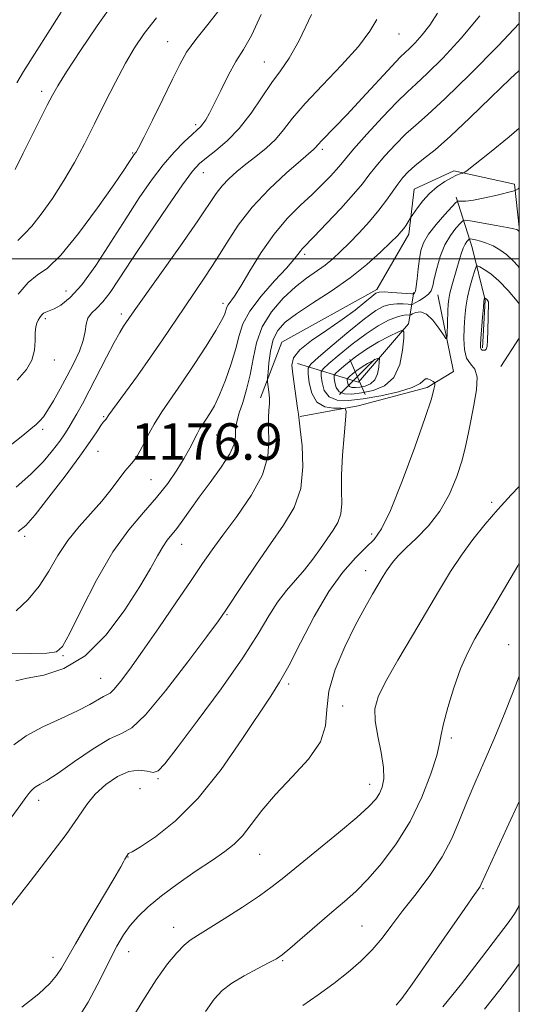
# Model space of a CAD drawing. Extents: x 2084800 to 2087700, y 314800 to 317700.
# Drawn here: x 2087390 to 2087500, y 316836 to 317052 of the extents above; entities that cross this region are included whole.
import ezdxf

# ---------------------------------------------------------------- set-up
doc = ezdxf.new("R2010")
doc.units = 0
doc.header["$MEASUREMENT"] = 0
for name, color, linetype, lineweight in [('32000', 7, 'Continuous', 0), ('DTM HARD BREAKLINE', 7, 'Continuous', 0), ('DTM SPOT ELEVATION', 2, 'Continuous', 13), ('INDEX CONTOUR', 41, 'Continuous', 13), ('INTERMEDIATE CONTOUR', 44, 'Continuous', 0), ('SPOT ELEVATION', 7, 'Continuous', 0)]:
    doc.layers.add(name, color=color, linetype=linetype, lineweight=lineweight)
doc.styles.add('Style-ITALICS', font='ITALICS.shx')

# ---------------------------------------------------------------- blocks, each defined once
blk = doc.blocks.new('SPOT')
at = {"layer": 'SPOT ELEVATION'}
for p, q in [((-3.91, -3.91), (3.82, 3.81)), ((-1.65, 3.77), (1.72, -3.93))]:
    blk.add_line(p, q, dxfattribs=at)

msp = doc.modelspace()

# ---------------------------------------------------------------- linework, layer by layer
at = {"layer": '32000', "flags": 128}
for points in [[(2085000, 315000), (2087500, 315000), (2087500, 317500), (2085000, 317500), (2085000, 315000)], [(2087500, 317000), (2085000, 317000)]]:
    msp.add_lwpolyline(points, dxfattribs=at)
at = {"layer": 'DTM HARD BREAKLINE'}
for points in [[(2087500, 317006.921, 1169.746), (2087498.92, 317016.39, 1167.69), (2087485.59, 317019.3, 1165.66), (2087476.89, 317015.26, 1165.2), (2087475.71, 317005.4, 1166.47), (2087468.74, 316993.23, 1167.69), (2087447.85, 316981.66, 1167.46), (2087443.19, 316969.49, 1165.31)], [(2087491.91, 316980.44, 1176.27), (2087492.51, 316990.88, 1176.16), (2087489.63, 317002.48, 1172.91), (2087486.16, 317013.5, 1167.63)], [(2087451.32, 316977.02, 1168.5), (2087464.65, 316972.94, 1177.72), (2087475.69, 316985.68, 1173.66), (2087476.85, 316992.64, 1167.69)], [(2087451.88, 316965.42, 1168.1), (2087464.64, 316967.72, 1170.47), (2087479.73, 316971.76, 1171.63), (2087485.53, 316975.23, 1172.85), (2087482.07, 316992.05, 1170.76)], [(2087495.97, 316976.38, 1174.71), (2087500, 316982.592, 1174.414)]]:
    msp.add_polyline3d(points, dxfattribs=at)
at = {"layer": 'DTM SPOT ELEVATION'}
for p in [(2087473.59, 317049.29, 1156.85), (2087422.75, 317047.66, 1149.15), (2087444.01, 317043.13, 1153.15), (2087395.09, 317036.72, 1145.55), (2087428.93, 317029.44, 1151.65), (2087415.07, 317023.22, 1149.85), (2087456.72, 317024, 1158.35), (2087430.58, 317018.89, 1154.75), (2087452.84, 317000.95, 1162.35), (2087400.48, 316992.91, 1151.05), (2087434.95, 316990.19, 1159.55), (2087412.57, 316987.86, 1155.55), (2087395.92, 316986.83, 1152.35), (2087397.91, 316977.78, 1152.55), (2087408.74, 316965.37, 1157.85), (2087395.33, 316962.55, 1154.35), (2087433.51, 316961.36, 1162.85), (2087407.45, 316957.77, 1158.85), (2087419.1, 316951.54, 1160.95), (2087493.91, 316946.56, 1175.65), (2087391.37, 316939.06, 1158.35), (2087467.59, 316939.6, 1171.55), (2087425.87, 316937.37, 1164.75), (2087466.26, 316931.56, 1173.35), (2087435.82, 316921.89, 1168.15), (2087497.64, 316915.35, 1179.15), (2087399.77, 316912.89, 1162.15), (2087408.09, 316907.91, 1165.15), (2087449.37, 316906.66, 1172.35), (2087461.19, 316901.88, 1175.15), (2087485.07, 316894.88, 1178.35), (2087420.66, 316885.89, 1170.15), (2087416.69, 316883.76, 1171.35), (2087467.12, 316884.68, 1175.35), (2087394.46, 316881.15, 1168.55), (2087414.09, 316868.7, 1172.05), (2087442.98, 316869.3, 1174.85), (2087492.01, 316861.79, 1182.15), (2087465.44, 316853.63, 1179.05), (2087424.07, 316853.34, 1175.35), (2087414.21, 316847.94, 1174.75), (2087397.59, 316846.74, 1171.35), (2087448, 316845.99, 1178.15)]:
    msp.add_point(p, dxfattribs=at)
at = {"layer": 'INDEX CONTOUR'}
for points in [[(2087435.362, 317056.12, 1150), (2087431.92, 317051.761, 1150), (2087428.963, 317048.136, 1150), (2087426.926, 317045.302, 1150), (2087425.413, 317042.646, 1150), (2087423.816, 317039.383, 1150), (2087421.718, 317035.045, 1150), (2087419.454, 317030.413, 1150), (2087417.549, 317026.584, 1150), (2087416.392, 317024.364, 1150), (2087415.827, 317023.403, 1150), (2087415.364, 317022.801, 1150), (2087415.125, 317022.453, 1150), (2087414.272, 317021.115, 1150), (2087413.135, 317019.411, 1150), (2087410.92, 317016.191, 1150), (2087407.385, 317011.173, 1150), (2087403.213, 317005.521, 1150), (2087399.318, 317000.762, 1150), (2087396.38, 316997.966, 1150), (2087394.144, 316996.369, 1150), (2087392.119, 316994.752, 1150), (2087389.942, 316992.195, 1150)], [(2087491.334, 317053.268, 1160), (2087487.264, 317048.359, 1160), (2087483.201, 317044.01, 1160), (2087479.77, 317040.627, 1160), (2087477.362, 317038.396, 1160), (2087475.416, 317036.619, 1160), (2087473.133, 317034.379, 1160), (2087469.988, 317031.065, 1160), (2087466.54, 317027.307, 1160), (2087463.621, 317024.042, 1160), (2087461.823, 317021.948, 1160), (2087460.767, 317020.658, 1160), (2087459.836, 317019.545, 1160), (2087458.516, 317018.097, 1160), (2087456.729, 317016.264, 1160), (2087454.502, 317014.114, 1160), (2087451.889, 317011.674, 1160), (2087449.039, 317008.823, 1160), (2087446.129, 317005.4, 1160), (2087443.334, 317001.389, 1160), (2087440.838, 316997.349, 1160), (2087438.824, 316993.98, 1160), (2087437.42, 316991.798, 1160), (2087436.026, 316989.885, 1160), (2087435.751, 316989.374, 1160), (2087435.599, 316988.898, 1160), (2087435.469, 316988.376, 1160), (2087435.224, 316987.667, 1160), (2087434.605, 316986.418, 1160), (2087433.324, 316984.219, 1160), (2087431.212, 316980.843, 1160), (2087428.593, 316976.802, 1160), (2087425.914, 316972.788, 1160), (2087421.516, 316966.382, 1160), (2087419.804, 316963.678, 1160), (2087418.367, 316961.073, 1160), (2087417.163, 316958.72, 1160), (2087416.154, 316956.853, 1160), (2087415.277, 316955.587, 1160), (2087414.4, 316954.577, 1160), (2087413.369, 316953.365, 1160), (2087410.382, 316949.354, 1160), (2087408.328, 316946.817, 1160), (2087403.313, 316941.276, 1160), (2087400.841, 316938.196, 1160), (2087398.668, 316934.873, 1160), (2087396.645, 316931.467, 1160), (2087394.537, 316928.183, 1160), (2087392.161, 316925.219, 1160), (2087389.54, 316922.769, 1160)], [(2087500, 317005.916, 1170), (2087499.968, 317005.954, 1170), (2087499.839, 317006.098, 1170), (2087499.686, 317006.243, 1170), (2087499.452, 317006.377, 1170), (2087498.807, 317006.554, 1170), (2087497.349, 317006.85, 1170), (2087494.883, 317007.3, 1170), (2087489.626, 317008.222, 1170), (2087488.256, 317008.426, 1170), (2087487.572, 317008.306, 1170), (2087486.988, 317007.761, 1170), (2087486.054, 317006.705, 1170), (2087484.87, 317005.126, 1170), (2087483.67, 317003.028, 1170), (2087482.653, 317000.487, 1170), (2087481.865, 316997.868, 1170), (2087481.315, 316995.609, 1170), (2087480.972, 316994.029, 1170), (2087480.639, 316992.978, 1170), (2087480.076, 316992.191, 1170), (2087479.138, 316991.459, 1170), (2087478.05, 316990.808, 1170), (2087477.131, 316990.322, 1170), (2087476.587, 316990.06, 1170), (2087476.183, 316989.979, 1170), (2087475.572, 316990.007, 1170), (2087474.507, 316990.072, 1170), (2087473.122, 316990.086, 1170), (2087471.653, 316989.956, 1170), (2087470.219, 316989.556, 1170), (2087468.489, 316988.612, 1170), (2087466.018, 316986.815, 1170), (2087462.589, 316984.049, 1170), (2087458.899, 316980.961, 1170), (2087455.874, 316978.39, 1170), (2087454.201, 316976.9, 1170), (2087453.622, 316975.965, 1170), (2087453.641, 316974.781, 1170), (2087453.88, 316972.8, 1170), (2087454.439, 316970.482, 1170), (2087455.534, 316968.54, 1170), (2087457.259, 316967.507, 1170), (2087459.202, 316967.187, 1170), (2087460.825, 316967.204, 1170), (2087461.719, 316967.147, 1170), (2087461.984, 316966.468, 1170), (2087461.847, 316964.587, 1170), (2087461.522, 316961.168, 1170), (2087461.175, 316956.868, 1170), (2087460.959, 316952.59, 1170), (2087460.96, 316949.058, 1170), (2087460.987, 316946.268, 1170), (2087460.781, 316944.033, 1170), (2087460.144, 316942.16, 1170), (2087459.123, 316940.417, 1170), (2087456.337, 316936.421, 1170), (2087454.682, 316934.096, 1170), (2087452.859, 316931.755, 1170), (2087448.872, 316927.209, 1170), (2087446.916, 316924.672, 1170), (2087445.015, 316921.651, 1170), (2087442.672, 316917.728, 1170), (2087439.267, 316912.441, 1170), (2087434.492, 316905.657, 1170), (2087429.28, 316898.565, 1170), (2087424.877, 316892.682, 1170), (2087422.18, 316889.15, 1170), (2087420.707, 316887.605, 1170), (2087419.624, 316887.302, 1170), (2087418.245, 316887.54, 1170), (2087416.448, 316887.78, 1170), (2087414.254, 316887.521, 1170), (2087411.736, 316886.403, 1170), (2087409.17, 316884.619, 1170), (2087406.883, 316882.503, 1170), (2087405.037, 316880.247, 1170), (2087403.127, 316877.481, 1170), (2087400.479, 316873.695, 1170), (2087396.709, 316868.668, 1170), (2087392.578, 316863.345, 1170), (2087387.066, 316856.353, 1170)], [(2087500, 316908.509, 1180), (2087499.955, 316908.394, 1180), (2087498.491, 316904.623, 1180), (2087496.667, 316900.016, 1180), (2087494.625, 316895.057, 1180), (2087492.504, 316890.155, 1180), (2087490.432, 316885.445, 1180), (2087488.536, 316880.99, 1180), (2087486.862, 316876.817, 1180), (2087485.145, 316872.803, 1180), (2087483.038, 316868.792, 1180), (2087480.326, 316864.69, 1180), (2087477.314, 316860.668, 1180), (2087474.436, 316856.965, 1180), (2087472.006, 316853.753, 1180), (2087469.849, 316850.939, 1180), (2087467.667, 316848.367, 1180), (2087465.212, 316845.897, 1180), (2087462.422, 316843.457, 1180), (2087459.285, 316840.994, 1180), (2087455.854, 316838.503, 1180), (2087452.464, 316836.175, 1180)]]:
    msp.add_polyline3d(points, dxfattribs=at)
at = {"layer": 'INTERMEDIATE CONTOUR'}
for points in [[(2087410.996, 317056.352, 1146), (2087407.299, 317051.134, 1146), (2087403.597, 317045.651, 1146), (2087400.565, 317041.011, 1146), (2087398.658, 317037.966, 1146), (2087397.458, 317035.857, 1146), (2087396.328, 317033.671, 1146), (2087394.779, 317030.638, 1146), (2087392.923, 317026.974, 1146), (2087391.021, 317023.136, 1146), (2087389.306, 317019.549, 1146)], [(2087454.361, 317053.61, 1154), (2087451.671, 317047.876, 1154), (2087449.473, 317043.969, 1154), (2087447.559, 317041.249, 1154), (2087445.639, 317038.681, 1154), (2087441.077, 317031.955, 1154), (2087438.496, 317028.596, 1154), (2087435.832, 317025.843, 1154), (2087433.328, 317023.719, 1154), (2087431.268, 317022.142, 1154), (2087429.764, 317020.895, 1154), (2087428.263, 317019.212, 1154), (2087426.042, 317016.188, 1154), (2087422.642, 317011.284, 1154), (2087418.654, 317005.411, 1154), (2087414.935, 316999.842, 1154), (2087412.14, 316995.586, 1154), (2087410.129, 316992.591, 1154), (2087408.563, 316990.539, 1154), (2087407.179, 316989.116, 1154), (2087406.028, 316988.02, 1154), (2087405.237, 316986.949, 1154), (2087404.857, 316985.647, 1154), (2087404.631, 316984.031, 1154), (2087404.227, 316982.059, 1154), (2087403.388, 316979.717, 1154), (2087402.173, 316977.089, 1154), (2087400.72, 316974.284, 1154), (2087399.169, 316971.442, 1154), (2087397.68, 316968.826, 1154), (2087396.419, 316966.729, 1154), (2087395.484, 316965.338, 1154), (2087394.715, 316964.42, 1154), (2087393.884, 316963.634, 1154), (2087392.743, 316962.657, 1154), (2087390.955, 316961.214, 1154), (2087388.16, 316959.049, 1154)], [(2087468.673, 317052.47, 1156), (2087467.143, 317049.893, 1156), (2087464.651, 317046.556, 1156), (2087460.96, 317042.46, 1156), (2087456.753, 317038.092, 1156), (2087452.945, 317034.061, 1156), (2087450.205, 317030.828, 1156), (2087448.217, 317028.28, 1156), (2087446.421, 317026.157, 1156), (2087444.382, 317024.237, 1156), (2087442.169, 317022.447, 1156), (2087439.973, 317020.751, 1156), (2087437.963, 317019.116, 1156), (2087436.201, 317017.527, 1156), (2087434.723, 317015.973, 1156), (2087433.456, 317014.326, 1156), (2087429.367, 317008.288, 1156), (2087425.573, 317002.857, 1156), (2087415.434, 316988.542, 1156), (2087413.111, 316985.193, 1156), (2087412.258, 316983.834, 1156), (2087411.017, 316981.628, 1156), (2087409.318, 316978.38, 1156), (2087405.552, 316971.024, 1156), (2087404.041, 316968.17, 1156), (2087402.847, 316966.005, 1156), (2087401.89, 316964.336, 1156), (2087401.071, 316962.957, 1156), (2087400.201, 316961.602, 1156), (2087399.074, 316959.988, 1156), (2087397.505, 316957.906, 1156), (2087395.413, 316955.432, 1156), (2087392.74, 316952.712, 1156), (2087389.484, 316949.906, 1156)], [(2087399.368, 317054.106, 1144), (2087391.135, 317041.109, 1144), (2087389.625, 317038.61, 1144)], [(2087443.336, 317053.619, 1152), (2087441.206, 317048.987, 1152), (2087439.418, 317045.94, 1152), (2087437.755, 317043.31, 1152), (2087436.06, 317040.218, 1152), (2087434.427, 317036.936, 1152), (2087433.012, 317034.021, 1152), (2087431.932, 317031.902, 1152), (2087431.131, 317030.494, 1152), (2087430.515, 317029.584, 1152), (2087429.963, 317028.943, 1152), (2087429.248, 317028.27, 1152), (2087428.12, 317027.245, 1152), (2087426.404, 317025.614, 1152), (2087424.227, 317023.37, 1152), (2087421.791, 317020.569, 1152), (2087419.247, 317017.244, 1152), (2087416.541, 317013.341, 1152), (2087413.569, 317008.782, 1152), (2087410.296, 317003.634, 1152), (2087406.967, 316998.54, 1152), (2087403.901, 316994.287, 1152), (2087401.354, 316991.462, 1152), (2087399.346, 316989.841, 1152), (2087397.84, 316989, 1152), (2087396.779, 316988.555, 1152), (2087396.049, 316988.29, 1152), (2087395.519, 316988.027, 1152), (2087395.076, 316987.629, 1152), (2087394.691, 316987.109, 1152), (2087394.354, 316986.521, 1152), (2087394.059, 316985.875, 1152), (2087393.833, 316985.024, 1152), (2087393.71, 316983.777, 1152), (2087393.673, 316982.021, 1152), (2087393.509, 316979.932, 1152), (2087392.958, 316977.763, 1152), (2087391.77, 316975.665, 1152), (2087389.743, 316973.383, 1152)], [(2087420.327, 317052.863, 1148), (2087417.62, 317049.442, 1148), (2087415.484, 317046.304, 1148), (2087413.494, 317042.879, 1148), (2087411.318, 317038.759, 1148), (2087409.005, 317034.189, 1148), (2087406.698, 317029.578, 1148), (2087404.495, 317025.244, 1148), (2087402.303, 317021.147, 1148), (2087399.985, 317017.16, 1148), (2087397.48, 317013.248, 1148), (2087395.028, 317009.76, 1148), (2087392.949, 317007.138, 1148), (2087391.396, 317005.546, 1148), (2087389.873, 317004.034, 1148)], [(2087482.067, 317053.867, 1158), (2087480.361, 317051.27, 1158), (2087478.669, 317049.107, 1158), (2087477.109, 317047.382, 1158), (2087475.846, 317046.127, 1158), (2087474.914, 317045.255, 1158), (2087473.834, 317044.201, 1158), (2087471.998, 317042.282, 1158), (2087465.468, 317035.214, 1158), (2087462.089, 317031.582, 1158), (2087459.509, 317028.884, 1158), (2087456.564, 317025.889, 1158), (2087455.87, 317025.133, 1158), (2087455.186, 317024.321, 1158), (2087454.801, 317023.964, 1158), (2087452.014, 317021.586, 1158), (2087448.89, 317018.843, 1158), (2087445.083, 317015.268, 1158), (2087441.352, 317011.306, 1158), (2087438.279, 317007.334, 1158), (2087435.737, 317003.46, 1158), (2087433.422, 316999.723, 1158), (2087431.087, 316996.145, 1158), (2087426.375, 316989.262, 1158), (2087421.658, 316982.238, 1158), (2087419.025, 316978.4, 1158), (2087416.118, 316974.308, 1158), (2087409.887, 316965.717, 1158), (2087409.166, 316964.714, 1158), (2087408.971, 316964.516, 1158), (2087408.642, 316964.136, 1158), (2087408.098, 316963.382, 1158), (2087407.223, 316962.052, 1158), (2087405.776, 316959.901, 1158), (2087403.484, 316956.673, 1158), (2087400.255, 316952.328, 1158), (2087396.713, 316947.696, 1158), (2087393.664, 316943.822, 1158), (2087391.619, 316941.454, 1158), (2087389.915, 316940.139, 1158)], [(2087500, 317051.592, 1162), (2087495.365, 317046.722, 1162), (2087489.23, 317040.526, 1162), (2087483.694, 317035.126, 1162), (2087479.841, 317031.57, 1162), (2087477.243, 317029.307, 1162), (2087475.096, 317027.385, 1162), (2087472.786, 317025.076, 1162), (2087470.461, 317022.555, 1162), (2087468.459, 317020.219, 1162), (2087466.963, 317018.312, 1162), (2087465.543, 317016.463, 1162), (2087463.612, 317014.144, 1162), (2087460.81, 317011.043, 1162), (2087457.673, 317007.703, 1162), (2087454.965, 317004.88, 1162), (2087452.343, 317002.196, 1162), (2087451.84, 317001.613, 1162), (2087451.354, 317000.943, 1162), (2087450.492, 316999.834, 1162), (2087448.863, 316997.957, 1162), (2087446.271, 316995.134, 1162), (2087443.319, 316991.797, 1162), (2087440.807, 316988.53, 1162), (2087439.308, 316985.745, 1162), (2087438.486, 316983.158, 1162), (2087437.774, 316980.313, 1162), (2087436.739, 316976.919, 1162), (2087435.468, 316973.354, 1162), (2087434.175, 316970.162, 1162), (2087433.038, 316967.759, 1162), (2087432.07, 316966.039, 1162), (2087431.245, 316964.768, 1162), (2087430.529, 316963.723, 1162), (2087429.874, 316962.723, 1162), (2087429.222, 316961.597, 1162), (2087427.615, 316958.431, 1162), (2087426.421, 316956.256, 1162), (2087424.818, 316953.641, 1162), (2087422.789, 316950.703, 1162), (2087420.332, 316947.594, 1162), (2087417.463, 316944.349, 1162), (2087414.247, 316940.548, 1162), (2087410.765, 316935.655, 1162), (2087407.162, 316929.461, 1162), (2087403.842, 316923.056, 1162), (2087401.278, 316917.859, 1162), (2087399.696, 316914.906, 1162), (2087398.338, 316913.725, 1162), (2087396.204, 316913.46, 1162), (2087392.644, 316913.395, 1162), (2087388.416, 316913.348, 1162)], [(2087500, 317041.269, 1164), (2087498.019, 317039.467, 1164), (2087493.733, 317035.354, 1164), (2087489.126, 317030.88, 1164), (2087484.874, 317026.865, 1164), (2087481.506, 317023.927, 1164), (2087478.968, 317021.893, 1164), (2087477.058, 317020.391, 1164), (2087475.584, 317019.087, 1164), (2087474.382, 317017.803, 1164), (2087473.296, 317016.395, 1164), (2087470.849, 317012.826, 1164), (2087469.182, 317010.626, 1164), (2087467.089, 317008.18, 1164), (2087464.798, 317005.697, 1164), (2087462.614, 317003.425, 1164), (2087460.752, 317001.55, 1164), (2087459.079, 316999.995, 1164), (2087457.373, 316998.619, 1164), (2087453.266, 316995.733, 1164), (2087450.813, 316993.807, 1164), (2087448.148, 316991.329, 1164), (2087445.601, 316988.375, 1164), (2087443.562, 316985.081, 1164), (2087442.297, 316981.581, 1164), (2087441.545, 316978.024, 1164), (2087440.918, 316974.557, 1164), (2087440.122, 316971.33, 1164), (2087439.251, 316968.489, 1164), (2087438.498, 316966.182, 1164), (2087438.011, 316964.487, 1164), (2087437.767, 316963.215, 1164), (2087437.698, 316962.107, 1164), (2087437.683, 316960.903, 1164), (2087437.386, 316959.345, 1164), (2087436.413, 316957.171, 1164), (2087434.527, 316954.244, 1164), (2087432.105, 316950.918, 1164), (2087429.682, 316947.668, 1164), (2087427.681, 316944.886, 1164), (2087426.095, 316942.623, 1164), (2087424.808, 316940.846, 1164), (2087422.701, 316938.229, 1164), (2087421.697, 316936.791, 1164), (2087420.565, 316934.836, 1164), (2087419.007, 316932.046, 1164), (2087416.682, 316928.103, 1164), (2087413.361, 316922.94, 1164), (2087409.249, 316917.483, 1164), (2087404.665, 316912.909, 1164), (2087399.948, 316910.088, 1164), (2087395.548, 316908.661, 1164), (2087391.938, 316907.961, 1164), (2087389.447, 316907.417, 1164)], [(2087500, 317028.621, 1166), (2087497.755, 317026.74, 1166), (2087493.446, 317023.255, 1166), (2087488.534, 317019.38, 1166), (2087487.808, 317018.859, 1166), (2087487.467, 317018.727, 1166), (2087486.984, 317018.597, 1166), (2087486.208, 317018.314, 1166), (2087485.086, 317017.782, 1166), (2087483.607, 317016.927, 1166), (2087481.931, 317015.768, 1166), (2087480.267, 317014.345, 1166), (2087478.797, 317012.739, 1166), (2087477.611, 317011.192, 1166), (2087476.094, 317008.957, 1166), (2087475.559, 317008.071, 1166), (2087475.115, 317007.367, 1166), (2087474.615, 317006.641, 1166), (2087474.06, 317005.95, 1166), (2087473.215, 317005.05, 1166), (2087471.787, 317003.62, 1166), (2087469.55, 317001.447, 1166), (2087466.541, 316998.735, 1166), (2087462.868, 316995.793, 1166), (2087458.714, 316992.903, 1166), (2087454.58, 316990.235, 1166), (2087451.047, 316987.932, 1166), (2087448.55, 316986.048, 1166), (2087446.953, 316984.284, 1166), (2087445.973, 316982.251, 1166), (2087445.362, 316979.724, 1166), (2087445.004, 316977.125, 1166), (2087444.816, 316975.036, 1166), (2087444.726, 316973.868, 1166), (2087444.703, 316973.344, 1166), (2087444.729, 316973.016, 1166), (2087445.078, 316970.21, 1166), (2087445.151, 316969.258, 1166), (2087445.14, 316968.141, 1166), (2087445.024, 316966.785, 1166), (2087444.899, 316965.068, 1166), (2087444.886, 316962.858, 1166), (2087444.992, 316960.047, 1166), (2087444.75, 316956.619, 1166), (2087443.578, 316952.584, 1166), (2087441.124, 316948.041, 1166), (2087437.968, 316943.455, 1166), (2087434.922, 316939.38, 1166), (2087432.553, 316936.136, 1166), (2087430.444, 316933.095, 1166), (2087427.933, 316929.394, 1166), (2087424.577, 316924.474, 1166), (2087420.803, 316918.987, 1166), (2087417.257, 316913.888, 1166), (2087414.458, 316909.951, 1166), (2087412.417, 316907.211, 1166), (2087411.021, 316905.523, 1166), (2087410.12, 316904.689, 1166), (2087409.439, 316904.317, 1166), (2087408.664, 316903.964, 1166), (2087405.692, 316902.199, 1166), (2087403.005, 316900.803, 1166), (2087399.364, 316899.136, 1166), (2087395.355, 316897.285, 1166), (2087391.729, 316895.342, 1166), (2087389.008, 316893.337, 1166)], [(2087500, 317015.554, 1168), (2087499.729, 317015.358, 1168), (2087499.237, 317015.051, 1168), (2087499.064, 317014.973, 1168), (2087498.57, 317014.837, 1168), (2087495.115, 317013.981, 1168), (2087492.427, 317013.352, 1168), (2087489.968, 317012.848, 1168), (2087488.279, 317012.621, 1168), (2087487.288, 317012.602, 1168), (2087486.766, 317012.665, 1168), (2087486.465, 317012.66, 1168), (2087486.052, 317012.329, 1168), (2087485.172, 317011.391, 1168), (2087483.616, 317009.682, 1168), (2087481.747, 317007.526, 1168), (2087480.075, 317005.365, 1168), (2087478.987, 317003.521, 1168), (2087478.385, 317001.822, 1168), (2087478.051, 316999.974, 1168), (2087477.8, 316997.803, 1168), (2087477.581, 316995.625, 1168), (2087477.379, 316993.873, 1168), (2087477.186, 316992.865, 1168), (2087477.015, 316992.442, 1168), (2087476.888, 316992.329, 1168), (2087476.771, 316992.297, 1168), (2087476.414, 316992.308, 1168), (2087471.972, 316992.616, 1168), (2087470.301, 316992.706, 1168), (2087469.257, 316992.687, 1168), (2087468.522, 316992.413, 1168), (2087467.605, 316991.713, 1168), (2087466.098, 316990.467, 1168), (2087463.925, 316988.744, 1168), (2087461.093, 316986.66, 1168), (2087457.721, 316984.353, 1168), (2087454.389, 316982.045, 1168), (2087451.788, 316979.978, 1168), (2087450.423, 316978.287, 1168), (2087450.049, 316976.665, 1168), (2087450.234, 316974.696, 1168), (2087451.308, 316967.241, 1168), (2087451.492, 316965.885, 1168), (2087451.895, 316962.569, 1168), (2087452.294, 316958.942, 1168), (2087452.484, 316954.334, 1168), (2087452.012, 316949.616, 1168), (2087450.548, 316945.432, 1168), (2087448.246, 316941.538, 1168), (2087445.384, 316937.466, 1168), (2087442.266, 316932.95, 1168), (2087439.31, 316928.54, 1168), (2087435.421, 316922.676, 1168), (2087433.908, 316920.534, 1168), (2087431.395, 316917.116, 1168), (2087427.239, 316911.541, 1168), (2087422.324, 316905.166, 1168), (2087417.916, 316899.906, 1168), (2087414.898, 316897.11, 1168), (2087412.612, 316895.863, 1168), (2087410.015, 316894.679, 1168), (2087406.392, 316892.463, 1168), (2087402.319, 316889.673, 1168), (2087398.701, 316887.156, 1168), (2087396.228, 316885.553, 1168), (2087394.742, 316884.696, 1168), (2087393.871, 316884.211, 1168), (2087393.284, 316883.779, 1168), (2087392.809, 316883.285, 1168), (2087392.314, 316882.668, 1168), (2087391.637, 316881.795, 1168), (2087390.497, 316880.251, 1168), (2087388.584, 316877.548, 1168)], [(2087500, 316998.001, 1172), (2087499.718, 316998.344, 1172), (2087498.57, 316999.621, 1172), (2087497.211, 317000.906, 1172), (2087495.744, 317001.985, 1172), (2087494.25, 317002.827, 1172), (2087492.808, 317003.449, 1172), (2087491.499, 317003.869, 1172), (2087490.41, 317004.13, 1172), (2087489.629, 317004.276, 1172), (2087489.2, 317004.339, 1172), (2087488.986, 317004.302, 1172), (2087488.804, 317004.132, 1172), (2087488.509, 317003.79, 1172), (2087488.118, 317003.214, 1172), (2087487.686, 317002.336, 1172), (2087487.254, 317001.11, 1172), (2087486.806, 316999.582, 1172), (2087486.309, 316997.823, 1172), (2087485.205, 316994.062, 1172), (2087484.764, 316992.438, 1172), (2087484.494, 316991.164, 1172), (2087484.357, 316989.995, 1172), (2087484.288, 316988.6, 1172), (2087484.15, 316983.298, 1172), (2087484.101, 316982.479, 1172), (2087483.888, 316982.474, 1172), (2087483.326, 316983.28, 1172), (2087482.302, 316984.792, 1172), (2087480.978, 316986.51, 1172), (2087479.584, 316987.832, 1172), (2087478.324, 316988.324, 1172), (2087477.296, 316988.215, 1172), (2087476.567, 316987.9, 1172), (2087476.163, 316987.701, 1172), (2087475.922, 316987.634, 1172), (2087475.122, 316987.657, 1172), (2087474.272, 316987.556, 1172), (2087473.004, 316987.207, 1172), (2087471.252, 316986.485, 1172), (2087469.024, 316985.294, 1172), (2087466.345, 316983.549, 1172), (2087463.325, 316981.269, 1172), (2087460.414, 316978.895, 1172), (2087458.147, 316976.978, 1172), (2087456.908, 316975.874, 1172), (2087456.479, 316975.181, 1172), (2087456.493, 316974.304, 1172), (2087456.682, 316972.837, 1172), (2087457.177, 316971.123, 1172), (2087458.208, 316969.695, 1172), (2087459.967, 316968.966, 1172), (2087462.482, 316968.881, 1172), (2087465.74, 316969.264, 1172), (2087469.605, 316969.953, 1172), (2087473.44, 316970.818, 1172), (2087476.482, 316971.741, 1172), (2087478.197, 316972.602, 1172), (2087479.38, 316973.639, 1172), (2087479.924, 316973.616, 1172), (2087480.548, 316973.356, 1172), (2087481.073, 316973.06, 1172), (2087481.363, 316972.865, 1172), (2087481.451, 316972.655, 1172), (2087481.413, 316972.25, 1172), (2087481.253, 316971.363, 1172), (2087480.685, 316969.274, 1172), (2087479.351, 316965.156, 1172), (2087477.063, 316958.641, 1172), (2087474.297, 316951.196, 1172), (2087471.701, 316944.748, 1172), (2087469.732, 316940.703, 1172), (2087468.096, 316938.392, 1172), (2087466.311, 316936.629, 1172), (2087464.003, 316934.381, 1172), (2087461.229, 316931.24, 1172), (2087458.155, 316926.953, 1172), (2087454.966, 316921.49, 1172), (2087451.935, 316915.709, 1172), (2087449.354, 316910.687, 1172), (2087447.351, 316907.102, 1172), (2087445.401, 316904.023, 1172), (2087439.096, 316894.483, 1172), (2087434.5, 316887.92, 1172), (2087429.475, 316881.658, 1172), (2087424.487, 316876.705, 1172), (2087420.075, 316873.175, 1172), (2087416.795, 316870.958, 1172), (2087415.015, 316869.886, 1172), (2087414.342, 316869.56, 1172), (2087414.196, 316869.522, 1172), (2087414.097, 316869.404, 1172), (2087413.53, 316868.496, 1172), (2087413.383, 316868.237, 1172), (2087413.158, 316867.794, 1172), (2087412.496, 316866.599, 1172), (2087410.968, 316863.975, 1172), (2087405.258, 316854.375, 1172), (2087402.505, 316849.676, 1172), (2087399.493, 316844.362, 1172), (2087398.397, 316842.734, 1172), (2087396.882, 316840.967, 1172), (2087394.491, 316838.733, 1172), (2087390.784, 316835.772, 1172)], [(2087500, 316990.097, 1174), (2087499.495, 316990.718, 1174), (2087497.525, 316993.027, 1174), (2087495.493, 316995.175, 1174), (2087493.717, 316996.709, 1174), (2087492.311, 316997.665, 1174), (2087491.335, 316998.205, 1174), (2087490.801, 316998.431, 1174), (2087490.512, 316998.218, 1174), (2087490.219, 316997.383, 1174), (2087489.741, 316995.825, 1174), (2087489.162, 316993.772, 1174), (2087488.631, 316991.534, 1174), (2087488.265, 316989.348, 1174), (2087488.041, 316987.167, 1174), (2087487.906, 316984.87, 1174), (2087487.838, 316982.416, 1174), (2087487.959, 316980.071, 1174), (2087488.424, 316978.182, 1174), (2087489.288, 316976.92, 1174), (2087490.214, 316975.767, 1174), (2087490.764, 316974.033, 1174), (2087490.632, 316971.25, 1174), (2087490.036, 316967.839, 1174), (2087489.327, 316964.444, 1174), (2087488.759, 316961.523, 1174), (2087488.205, 316958.798, 1174), (2087487.441, 316955.804, 1174), (2087486.279, 316952.228, 1174), (2087484.664, 316948.356, 1174), (2087482.573, 316944.623, 1174), (2087480.056, 316941.39, 1174), (2087477.45, 316938.711, 1174), (2087475.16, 316936.563, 1174), (2087473.494, 316934.905, 1174), (2087472.353, 316933.612, 1174), (2087471.539, 316932.54, 1174), (2087470.857, 316931.526, 1174), (2087470.12, 316930.334, 1174), (2087467.791, 316926.419, 1174), (2087466.053, 316923.371, 1174), (2087463.971, 316919.493, 1174), (2087461.663, 316914.824, 1174), (2087459.554, 316909.841, 1174), (2087458.151, 316905.131, 1174), (2087457.702, 316901.114, 1174), (2087457.439, 316897.547, 1174), (2087456.336, 316894.022, 1174), (2087453.692, 316890.236, 1174), (2087450.093, 316886.313, 1174), (2087446.448, 316882.48, 1174), (2087443.476, 316878.95, 1174), (2087441.134, 316875.874, 1174), (2087439.189, 316873.387, 1174), (2087437.38, 316871.522, 1174), (2087435.328, 316869.907, 1174), (2087432.628, 316868.066, 1174), (2087429.052, 316865.664, 1174), (2087425.085, 316862.926, 1174), (2087421.389, 316860.22, 1174), (2087418.479, 316857.827, 1174), (2087416.273, 316855.695, 1174), (2087414.54, 316853.688, 1174), (2087413.052, 316851.629, 1174), (2087411.602, 316849.193, 1174), (2087409.982, 316846.015, 1174), (2087407.978, 316841.84, 1174), (2087405.338, 316836.855, 1174), (2087401.801, 316831.356, 1174)], [(2087493.203, 316990.562, 1176), (2087493.083, 316990.772, 1176), (2087492.919, 316990.99, 1176), (2087492.748, 316991.177, 1176), (2087492.604, 316991.306, 1176), (2087492.383, 316991.439, 1176), (2087492.362, 316991.424, 1176), (2087492.34, 316991.362, 1176), (2087492.3, 316991.188, 1176), (2087492.226, 316990.627, 1176), (2087492.1, 316989.353, 1176), (2087491.918, 316987.205, 1176), (2087491.553, 316982.496, 1176), (2087491.465, 316981.127, 1176), (2087491.479, 316980.445, 1176), (2087491.611, 316980.143, 1176), (2087491.865, 316979.974, 1176), (2087492.182, 316979.903, 1176), (2087492.491, 316979.955, 1176), (2087492.732, 316980.192, 1176), (2087492.906, 316980.835, 1176), (2087493.026, 316982.145, 1176), (2087493.106, 316984.232, 1176), (2087493.248, 316990.333, 1176), (2087493.203, 316990.562, 1176)], [(2087473.332, 316983.922, 1174), (2087471.485, 316983.015, 1174), (2087469.064, 316981.737, 1174), (2087466.451, 316980.177, 1174), (2087463.995, 316978.456, 1174), (2087461.921, 316976.826, 1174), (2087460.421, 316975.566, 1174), (2087459.615, 316974.848, 1174), (2087459.336, 316974.398, 1174), (2087459.345, 316973.827, 1174), (2087459.468, 316972.873, 1174), (2087459.79, 316971.758, 1174), (2087460.461, 316970.829, 1174), (2087461.605, 316970.355, 1174), (2087463.24, 316970.3, 1174), (2087465.359, 316970.55, 1174), (2087467.877, 316971.064, 1174), (2087470.405, 316972.093, 1174), (2087472.476, 316973.959, 1174), (2087473.747, 316976.789, 1174), (2087474.368, 316979.934, 1174), (2087474.615, 316982.547, 1174), (2087474.668, 316983.975, 1174), (2087474.335, 316984.332, 1174), (2087473.332, 316983.922, 1174)], [(2087468.664, 316978.018, 1176), (2087467.81, 316977.598, 1176), (2087466.691, 316977.007, 1176), (2087465.483, 316976.286, 1176), (2087464.347, 316975.491, 1176), (2087463.388, 316974.737, 1176), (2087462.695, 316974.154, 1176), (2087462.322, 316973.822, 1176), (2087462.193, 316973.614, 1176), (2087462.197, 316973.35, 1176), (2087462.254, 316972.909, 1176), (2087462.403, 316972.394, 1176), (2087462.713, 316971.964, 1176), (2087463.242, 316971.745, 1176), (2087463.998, 316971.719, 1176), (2087464.978, 316971.835, 1176), (2087466.142, 316972.073, 1176), (2087467.311, 316972.548, 1176), (2087468.268, 316973.411, 1176), (2087468.856, 316974.72, 1176), (2087469.143, 316976.174, 1176), (2087469.257, 316977.382, 1176), (2087469.282, 316978.042, 1176), (2087469.128, 316978.207, 1176), (2087468.664, 316978.018, 1176)], [(2087500, 316950.032, 1176), (2087498.236, 316948.181, 1176), (2087495.3, 316945, 1176), (2087492.473, 316941.735, 1176), (2087489.793, 316938.381, 1176), (2087487.282, 316934.934, 1176), (2087484.915, 316931.343, 1176), (2087482.481, 316927.372, 1176), (2087476.514, 316917.355, 1176), (2087473.297, 316911.886, 1176), (2087470.646, 316907.191, 1176), (2087469.005, 316903.842, 1176), (2087468.305, 316901.27, 1176), (2087468.346, 316898.619, 1176), (2087468.902, 316895.282, 1176), (2087469.634, 316891.646, 1176), (2087470.178, 316888.345, 1176), (2087470.252, 316885.862, 1176), (2087469.914, 316884.068, 1176), (2087469.305, 316882.681, 1176), (2087468.458, 316881.391, 1176), (2087466.967, 316879.78, 1176), (2087464.321, 316877.4, 1176), (2087460.267, 316874.01, 1176), (2087448.253, 316864.209, 1176), (2087445.75, 316862.236, 1176), (2087442.945, 316860.225, 1176), (2087439.242, 316857.764, 1176), (2087435.205, 316855.183, 1176), (2087431.687, 316852.994, 1176), (2087429.306, 316851.545, 1176), (2087427.728, 316850.508, 1176), (2087426.382, 316849.387, 1176), (2087424.78, 316847.733, 1176), (2087422.769, 316845.273, 1176), (2087420.283, 316841.78, 1176), (2087417.345, 316837.213, 1176), (2087414.352, 316832.269, 1176)], [(2087500, 316933.221, 1178), (2087499.653, 316932.629, 1178), (2087490.261, 316916.609, 1178), (2087488.591, 316913.465, 1178), (2087487.086, 316910.02, 1178), (2087485.603, 316905.854, 1178), (2087484.281, 316901.554, 1178), (2087483.328, 316897.958, 1178), (2087482.847, 316895.58, 1178), (2087482.506, 316893.639, 1178), (2087481.864, 316891.028, 1178), (2087480.565, 316886.953, 1178), (2087478.596, 316881.866, 1178), (2087476.029, 316876.528, 1178), (2087472.981, 316871.6, 1178), (2087469.759, 316867.325, 1178), (2087466.719, 316863.846, 1178), (2087464.087, 316861.192, 1178), (2087461.591, 316858.954, 1178), (2087458.831, 316856.614, 1178), (2087455.581, 316853.832, 1178), (2087449.605, 316848.688, 1178), (2087447.901, 316847.283, 1178), (2087446.639, 316846.422, 1178), (2087445.036, 316845.558, 1178), (2087442.552, 316844.276, 1178), (2087439.606, 316842.689, 1178), (2087436.856, 316841.045, 1178), (2087434.765, 316839.463, 1178), (2087433.02, 316837.561, 1178), (2087431.109, 316834.829, 1178)], [(2087500, 316880.936, 1182), (2087497.276, 316875.035, 1182), (2087491.619, 316862.748, 1182), (2087491.384, 316862.279, 1182), (2087491.093, 316861.844, 1182), (2087490.17, 316860.529, 1182), (2087488.035, 316857.462, 1182), (2087480.148, 316846.074, 1182), (2087476.457, 316840.802, 1182), (2087474.191, 316837.687, 1182), (2087472.967, 316836.238, 1182)], [(2087500, 316858.226, 1184), (2087499.644, 316857.495, 1184), (2087498.95, 316856.279, 1184), (2087497.749, 316854.562, 1184), (2087495.44, 316851.501, 1184), (2087491.693, 316846.623, 1184), (2087487.269, 316840.939, 1184), (2087483.2, 316835.832, 1184)], [(2087500, 316845.292, 1186), (2087498.783, 316843.639, 1186), (2087495.723, 316839.594, 1186), (2087492.358, 316835.333, 1186)]]:
    msp.add_polyline3d(points, dxfattribs=at)

# ---------------------------------------------------------------- block references
at = {"layer": 'SPOT ELEVATION'}
msp.add_blockref('SPOT', (2087464.436, 316974.145, 1176.892), dxfattribs=at)

# ---------------------------------------------------------------- texts
at = {"layer": 'SPOT ELEVATION', "style": 'Style-ITALICS'}
msp.add_text('1176.9', height=8, dxfattribs=at).set_placement((2087414.692, 316955.893, 1176.892))

doc.saveas('drawing.dxf')
